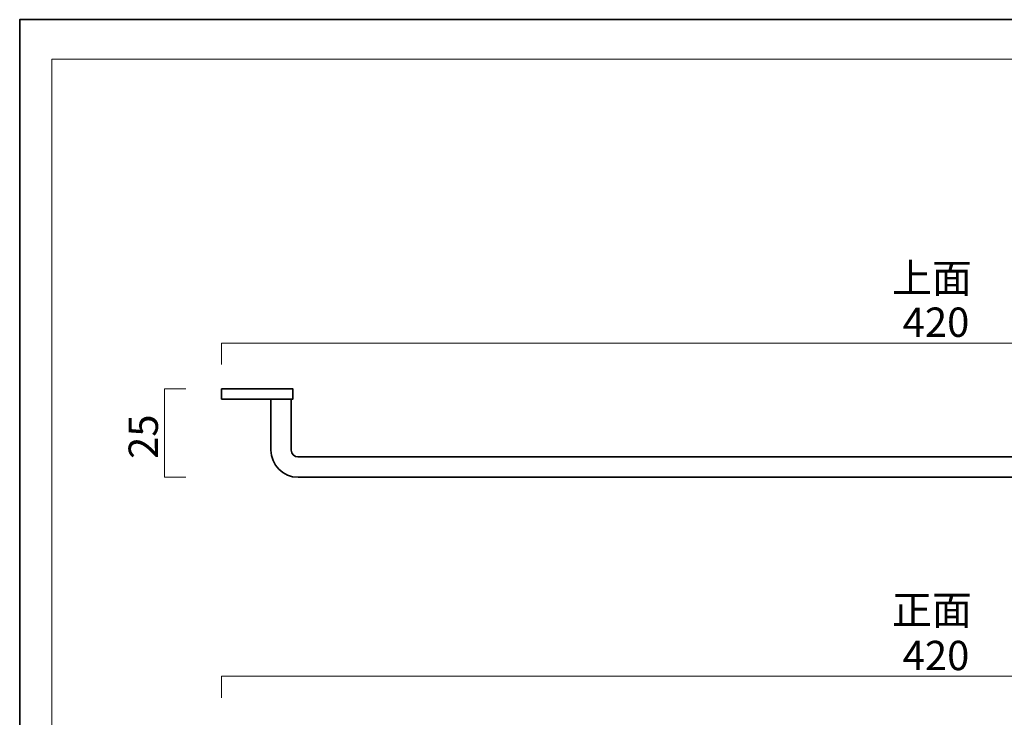
# Model space of a CAD drawing. Units: inches. Extents: x -43 to 253, y 44 to 253.
# Drawn here: x -43 to 102, y 151 to 253 of the extents above; entities that cross this region are included whole.
import ezdxf

# ---------------------------------------------------------------- set-up
doc = ezdxf.new("R2010")
doc.units = ezdxf.units.IN
doc.header["$MEASUREMENT"] = 0
doc.layers.add('儗僀儎乕 1', color=7, linetype='Continuous')

# ---------------------------------------------------------------- blocks, each defined once
blk = doc.blocks.new('block 2')
at = {"layer": '儗僀儎乕 1', "color": 7, "lineweight": 18}
blk.add_lwpolyline([(245.54, 247.44), (-38.33, 247.44), (-38.33, 67.54), (245.54, 67.54), (245.54, 247.44)], dxfattribs=at)
blk = doc.blocks.new('block 11')
at = {"layer": '儗僀儎乕 1', "color": 7, "lineweight": 35}
blk.add_open_spline([(-6.07, 197.39), (-6.07, 197.39), (-3.07, 197.39), (-3.07, 197.39), (-3.07, 197.39), (-3.07, 189.89), (-3.07, 189.89), (-3.07, 189.34), (-2.62, 188.89), (-2.07, 188.89), (-2.07, 188.89), (185.43, 188.89), (185.43, 188.89), (185.98, 188.89), (186.43, 189.34), (186.43, 189.89), (186.43, 189.89), (186.43, 197.39), (186.43, 197.39), (186.43, 197.39), (189.43, 197.39), (189.43, 197.39), (189.43, 197.39), (189.43, 189.89), (189.43, 189.89), (189.43, 187.69), (187.63, 185.89), (185.43, 185.89), (185.43, 185.89), (-2.07, 185.89), (-2.07, 185.89), (-4.27, 185.89), (-6.07, 187.69), (-6.07, 189.89), (-6.07, 189.89), (-6.07, 197.39), (-6.07, 197.39), (-6.07, 197.39), (-6.07, 197.39), (-6.07, 197.39)], degree=3, knots=[0, 0, 0, 0, 1, 1, 1, 2, 2, 2, 3, 3, 3, 4, 4, 4, 5, 5, 5, 6, 6, 6, 7, 7, 7, 8, 8, 8, 9, 9, 9, 10, 10, 10, 11, 11, 11, 12, 12, 12, 13, 13, 13, 13], dxfattribs=at)
blk = doc.blocks.new('block 10')
at = {"layer": '儗僀儎乕 1', "color": 7, "lineweight": 35}
blk.add_lwpolyline([(-13.32, 198.89), (-2.82, 198.89), (-2.82, 197.39), (-13.32, 197.39), (-13.32, 198.89)], dxfattribs=at)
at = {"layer": '儗僀儎乕 1'}
blk.add_blockref('block 11', (0, 0), dxfattribs=at)

msp = doc.modelspace()

# ---------------------------------------------------------------- linework, layer by layer
at = {"layer": '儗僀儎乕 1', "color": 7, "lineweight": 35}
msp.add_lwpolyline([(253.29, 43.71), (-43.04, 43.71), (-43.04, 253.26), (253.29, 253.26), (253.29, 43.71)], dxfattribs=at)
at = {"layer": '儗僀儎乕 1', "color": 7, "lineweight": 18}
for points in [[(-13.32, 202.48), (-13.32, 205.64), (196.67, 205.64), (196.67, 202.48)], [(-18.58, 185.89), (-21.74, 185.89), (-21.74, 198.89), (-18.58, 198.89)], [(-13.32, 153.42), (-13.32, 156.59), (196.67, 156.59), (196.67, 153.42)]]:
    msp.add_lwpolyline(points, dxfattribs=at)

# ---------------------------------------------------------------- block references
at = {"layer": '儗僀儎乕 1'}
for name in ['block 2', 'block 10']:
    msp.add_blockref(name, (0, 0), dxfattribs=at)

# ---------------------------------------------------------------- texts
at = {"layer": '儗僀儎乕 1', "color": 7, "char_height": 4.318, "attachment_point": 7}
for s, insert in [('\\fMS PGothic|b0|i0|c0|p34;\\W1;上面', (85.33, 213.04)), ('\\fMS PGothic|b0|i0|c0|p34;\\W1;420', (86.92, 206.56)), ('\\fMS PGothic|b0|i0|c0|p34;\\W1;正面', (85.33, 164.19)), ('\\fMS PGothic|b0|i0|c0|p34;\\W1;420', (86.92, 157.49))]:
    msp.add_mtext(s, dxfattribs=dict(at, insert=insert))
at = {"layer": '儗僀儎乕 1', "color": 7, "insert": (-22.69, 188.59), "char_height": 4.318, "attachment_point": 7, "rotation": 90}
msp.add_mtext('\\fMS PGothic|b0|i0|c0|p34;\\W1;25', dxfattribs=at)

doc.saveas('drawing.dxf')
